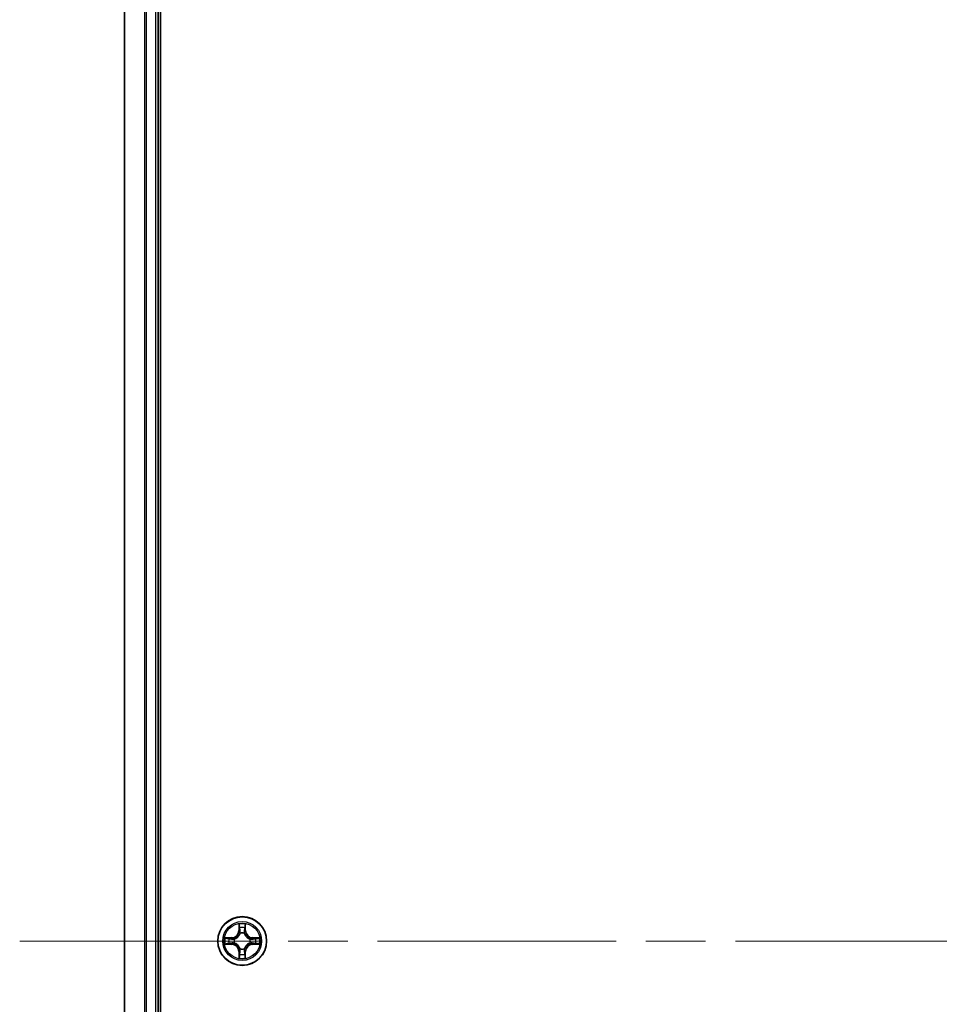
# Model space of a CAD drawing. Units: millimetres. Extents: x -915 to 6770, y 40 to 1445.
# Drawn here: x 744 to 854, y 268 to 385 of the extents above; entities that cross this region are included whole.
import ezdxf

# ---------------------------------------------------------------- set-up
doc = ezdxf.new("R2010")
doc.units = ezdxf.units.MM
doc.header["$LTSCALE"] = 5
doc.linetypes.add('CHAIN', pattern=[0.3543, 0.2362, -0.0295, 0.0591, -0.0295])
for name, color, linetype, lineweight in [('Centerline (ISO)', 131, 'Continuous', 18), ('Visible (ISO)', 7, 'Continuous', 35), ('Visible Narrow (ISO)', 7, 'Continuous', 25)]:
    doc.layers.add(name, color=color, linetype=linetype, lineweight=lineweight)

msp = doc.modelspace()

# ---------------------------------------------------------------- linework, layer by layer
at = {"layer": 'Centerline (ISO)', "linetype": 'CHAIN', "ltscale": 23.990969}
msp.add_line((744.4102, 275.2442), (964.9306, 275.2442), dxfattribs=at)
at = {"layer": 'Visible (ISO)'}
for p, q in [((761.1406, 80.2442), (761.1406, 470.2442)), ((756.8406, 465.2442), (756.8406, 85.2442)), ((760.8406, 85.2442), (760.8406, 465.2442))]:
    msp.add_line(p, q, dxfattribs=at)
msp.add_circle((770.8406, 275.2442), 2.9, dxfattribs=at)
at = {"layer": 'Visible Narrow (ISO)'}
for p, q in [((756.9102, 85.2442), (756.9102, 465.2442)), ((759.2507, 465.2442), (759.2507, 85.2442)), ((759.4811, 85.2442), (759.4811, 465.2442)), ((760.5406, 465.2442), (760.5406, 85.2442)), ((770.4502, 277.2669), (770.4366, 276.4874)), ((771.2447, 276.4874), (771.2311, 277.2669)), ((770.4864, 276.4865), (770.4366, 276.4874)), ((770.4864, 276.4865), (770.4949, 276.9766)), ((770.4864, 276.4865), (770.559, 276.4852)), ((770.5995, 276.1605), (770.5941, 276.1811)), ((771.0872, 276.1811), (771.0817, 276.1605)), ((771.1949, 276.4865), (771.1222, 276.4852)), ((771.1863, 276.9766), (771.1949, 276.4865)), ((771.1949, 276.4865), (771.2447, 276.4874)), ((769.5974, 275.6482), (768.8179, 275.6346)), ((769.1082, 275.5899), (769.5983, 275.5984)), ((769.5983, 274.8899), (769.1082, 274.8985)), ((769.5983, 275.5984), (769.5974, 275.6482)), ((769.5983, 274.8899), (769.5974, 274.8401)), ((769.5983, 275.5984), (769.5996, 275.5258)), ((769.5983, 274.8899), (769.5996, 274.9625)), ((769.9037, 275.4907), (769.9243, 275.4853)), ((769.9243, 275.0031), (769.9037, 274.9976)), ((771.7569, 275.4853), (771.7775, 275.4907)), ((771.7775, 274.9976), (771.7569, 275.0031)), ((772.083, 275.5984), (772.0817, 275.5258)), ((772.083, 274.8899), (772.0817, 274.9625)), ((772.083, 275.5984), (772.0838, 275.6482)), ((772.083, 275.5984), (772.573, 275.5899)), ((772.573, 274.8985), (772.083, 274.8899)), ((772.083, 274.8899), (772.0838, 274.8401)), ((772.8634, 275.6346), (772.0838, 275.6482)), ((768.8179, 274.8537), (769.5974, 274.8401)), ((770.4864, 274.0018), (770.4366, 274.001)), ((770.4366, 274.001), (770.4502, 273.2214)), ((770.4864, 274.0018), (770.559, 274.0031)), ((770.4949, 273.5118), (770.4864, 274.0018)), ((770.5941, 274.3073), (770.5995, 274.3279)), ((771.0817, 274.3279), (771.0872, 274.3073)), ((771.1949, 274.0018), (771.1222, 274.0031)), ((771.1949, 274.0018), (771.1863, 273.5118)), ((771.1949, 274.0018), (771.2447, 274.001)), ((771.2311, 273.2214), (771.2447, 274.001)), ((772.0838, 274.8401), (772.8634, 274.8537))]:
    msp.add_line(p, q, dxfattribs=at)
for radius in [2.8677, 2.3092, 2.1415]:
    msp.add_circle((770.8406, 275.2442), radius, dxfattribs=at)
for centre, radius, start, end in [((770.8406, 275.2442), 2.0601, 79.074582, 100.925418), ((769.5825, 276.5023), 0.8542, 271, 359), ((769.5825, 276.5023), 0.904, 271, 359), ((770.8406, 275.2442), 1.6122, 79.692479, 100.307521), ((770.8406, 275.2442), 0.9688, 75.258044, 104.741956), ((770.8406, 275.2442), 0.9475, 75.258044, 104.741956), ((772.0987, 276.5023), 0.904, 181, 269), ((772.0987, 276.5023), 0.8542, 181, 269), ((770.8406, 275.2442), 2.0601, 169.074582, 190.925418), ((770.8406, 275.2442), 1.6122, 169.692479, 190.307521), ((769.5825, 273.9861), 0.904, 1, 89), ((770.8406, 275.2442), 0.9688, 165.258044, 194.741956), ((770.8406, 275.2442), 0.9475, 165.258044, 194.741956), ((772.0987, 273.9861), 0.904, 91, 179), ((770.8406, 275.2442), 0.9475, 345.258044, 14.741956), ((770.8406, 275.2442), 0.9688, 345.258044, 14.741956), ((770.8406, 275.2442), 1.6122, 349.692479, 10.307521), ((770.8406, 275.2442), 2.0601, 349.074582, 10.925418), ((769.5825, 273.9861), 0.8542, 1, 89), ((770.8406, 275.2442), 0.9688, 255.258044, 284.741956), ((770.8406, 275.2442), 0.9475, 255.258044, 284.741956), ((772.0987, 273.9861), 0.8542, 91, 179), ((770.8406, 275.2442), 2.0601, 259.074582, 280.925418), ((770.8406, 275.2442), 1.6122, 259.692479, 280.307521)]:
    msp.add_arc(centre, radius, start, end, dxfattribs=at)
for centre, major_axis, ratio, start_param, end_param in [((770.5447, 276.9757), (-0.05, -0.002), 0.54850665, 4.7835784, 6.17876057), ((770.5602, 276.7863), (-0.0494, -0.008), 0.89574018, 4.73044269, 6.08586581), ((770.6055, 276.1378), (-0.0492, 0.0091), 0.87684642, 5.10328313, 6.10089396), ((770.6055, 276.1378), (-0.0477, 0.0149), 0.41070123, 4.96449783, 6.18744952), ((770.6088, 276.4844), (-0.0494, -0.008), 0.89572054, 4.73483766, 6.08588361), ((771.0724, 276.4844), (0.0494, -0.008), 0.89572054, 0.1973017, 1.54834765), ((771.0758, 276.1378), (0.0477, 0.0149), 0.41070123, 0.09573579, 1.31868747), ((771.0758, 276.1378), (0.0492, 0.0091), 0.87684641, 0.18229136, 1.17990219), ((771.1211, 276.7863), (0.0494, -0.008), 0.89574018, 0.19731949, 1.55274262), ((771.1365, 276.9757), (0.05, -0.002), 0.54850665, 0.10442473, 1.4996069), ((769.1091, 275.5401), (0.002, 0.05), 0.54850665, 0.10442473, 1.4996069), ((769.1091, 274.9483), (0.002, -0.05), 0.54850665, 4.7835784, 6.17876057), ((769.2985, 275.5246), (0.008, 0.0494), 0.89574018, 0.19731949, 1.55274262), ((769.2985, 274.9637), (0.008, -0.0494), 0.89574018, 4.73044269, 6.08586581), ((769.6004, 275.476), (0.008, 0.0494), 0.89572054, 0.1973017, 1.54834765), ((769.6004, 275.0124), (0.008, -0.0494), 0.89572054, 4.73483766, 6.08588361), ((769.947, 275.4793), (-0.0091, 0.0492), 0.87684641, 0.18229136, 1.17990219), ((769.947, 275.009), (-0.0091, -0.0492), 0.87684642, 5.10328313, 6.10089396), ((769.947, 275.4793), (-0.0149, 0.0477), 0.41070123, 0.09573579, 1.31868747), ((769.947, 275.009), (-0.0149, -0.0477), 0.41070123, 4.96449783, 6.18744952), ((771.7342, 275.4793), (0.0091, 0.0492), 0.87684642, 5.10328313, 6.10089396), ((771.7342, 275.4793), (0.0149, 0.0477), 0.41070123, 4.96449783, 6.18744952), ((771.7342, 275.009), (0.0149, -0.0477), 0.41070123, 0.09573579, 1.31868747), ((771.7342, 275.009), (0.0091, -0.0492), 0.87684641, 0.18229136, 1.17990219), ((772.0808, 275.476), (-0.008, 0.0494), 0.89572054, 4.73483766, 6.08588361), ((772.0808, 275.0124), (-0.008, -0.0494), 0.89572054, 0.1973017, 1.54834765), ((772.3827, 275.5246), (-0.008, 0.0494), 0.89574018, 4.73044269, 6.08586581), ((772.3827, 274.9637), (-0.008, -0.0494), 0.89574018, 0.19731949, 1.55274262), ((772.5721, 275.5401), (-0.002, 0.05), 0.54850665, 4.7835784, 6.17876057), ((772.5721, 274.9483), (-0.002, -0.05), 0.54850665, 0.10442473, 1.4996069), ((770.6055, 274.3506), (-0.0492, -0.0091), 0.87684641, 0.18229136, 1.17990219), ((770.6055, 274.3506), (-0.0477, -0.0149), 0.41070123, 0.09573579, 1.31868747), ((770.6088, 274.004), (-0.0494, 0.008), 0.89572054, 0.1973017, 1.54834765), ((771.0724, 274.004), (0.0494, 0.008), 0.89572054, 4.73483766, 6.08588361), ((771.0758, 274.3506), (0.0477, -0.0149), 0.41070123, 4.96449783, 6.18744952), ((771.0758, 274.3506), (0.0492, -0.0091), 0.87684642, 5.10328313, 6.10089396), ((770.5447, 273.5127), (-0.05, 0.002), 0.54850665, 0.10442473, 1.4996069), ((770.5602, 273.7021), (-0.0494, 0.008), 0.89574018, 0.19731949, 1.55274262), ((771.1211, 273.7021), (0.0494, 0.008), 0.89574018, 4.73044269, 6.08586581), ((771.1365, 273.5127), (0.05, 0.002), 0.54850665, 4.7835784, 6.17876057)]:
    msp.add_ellipse(centre, major_axis=major_axis, ratio=ratio, start_param=start_param, end_param=end_param, dxfattribs=at)
for points, knots in [([(770.5401, 277.0029), (770.5397, 277.0179), (770.5376, 277.0334), (770.5291, 277.0744), (770.5209, 277.1), (770.5028, 277.1487), (770.4932, 277.1717), (770.4724, 277.2189), (770.4612, 277.243), (770.4502, 277.2669)], [0, 0, 0, 0, 0.0059340385, 0.0059340385, 0.0154285, 0.0154285, 0.0237449879, 0.0237449879, 0.0323943032, 0.0323943032, 0.0323943032, 0.0323943032]), ([(770.4502, 277.2669), (770.4557, 277.2406), (770.4613, 277.214), (770.4717, 277.1621), (770.4765, 277.1368), (770.4855, 277.0832), (770.4895, 277.0551), (770.4937, 277.0101), (770.4947, 276.9931), (770.4949, 276.9766)], [-0.0323943032, -0.0323943032, -0.0323943032, -0.0323943032, -0.0237449879, -0.0237449879, -0.0154285, -0.0154285, -0.0059340385, -0.0059340385, 0, 0, 0, 0]), ([(771.2311, 277.2669), (771.2176, 277.2378), (771.204, 277.2083), (771.1754, 277.1418), (771.1611, 277.105), (771.1457, 277.0464), (771.1417, 277.0242), (771.1412, 277.0029)], [-0.0003383294, -0.0003383294, -0.0003383294, -0.0003383294, 0.0102009359, 0.0102009359, 0.0236501899, 0.0236501899, 0.0320559737, 0.0320559737, 0.0320559737, 0.0320559737]), ([(771.1863, 276.9766), (771.1866, 276.9999), (771.1885, 277.0243), (771.1962, 277.0888), (771.2033, 277.1292), (771.2175, 277.2024), (771.2243, 277.2348), (771.2311, 277.2669)], [-0.0320559737, -0.0320559737, -0.0320559737, -0.0320559737, -0.0236501899, -0.0236501899, -0.0102009359, -0.0102009359, 0.0003383294, 0.0003383294, 0.0003383294, 0.0003383294]), ([(769.9243, 275.4853), (769.9402, 275.4904), (769.9561, 275.496), (770.0521, 275.5325), (770.1312, 275.5742), (770.2539, 275.6621), (770.2995, 275.7007), (770.3418, 275.743), (770.384, 275.7853), (770.4227, 275.8309), (770.5106, 275.9536), (770.5523, 276.0327), (770.5888, 276.1287), (770.5944, 276.1446), (770.5995, 276.1605)], [-0.174866013, -0.174866013, -0.174866013, -0.174866013, -0.16940495, -0.16940495, -0.141674077, -0.141674077, -0.124342281, -0.124342281, -0.124342281, -0.107010485, -0.107010485, -0.079279611, -0.079279611, -0.073818549, -0.073818549, -0.073818549, -0.073818549]), ([(770.5586, 276.1545), (770.5539, 276.1394), (770.5488, 276.1243), (770.5156, 276.033), (770.4777, 275.9581), (770.3975, 275.8431), (770.3622, 275.8006), (770.3232, 275.7616), (770.2842, 275.7226), (770.2417, 275.6873), (770.1267, 275.6071), (770.0517, 275.5692), (769.9605, 275.536), (769.9454, 275.5309), (769.9303, 275.5262)], [0.073818549, 0.073818549, 0.073818549, 0.073818549, 0.079279611, 0.079279611, 0.107010485, 0.107010485, 0.124342281, 0.124342281, 0.124342281, 0.141674077, 0.141674077, 0.16940495, 0.16940495, 0.174866013, 0.174866013, 0.174866013, 0.174866013]), ([(770.4949, 276.9766), (770.4965, 276.9362), (770.4987, 276.8994), (770.5039, 276.8354), (770.507, 276.8083), (770.5104, 276.7871)], [0, 0, 0, 0, 0.014491423, 0.014491423, 0.0289828459, 0.0289828459, 0.0289828459, 0.0289828459]), ([(770.5104, 276.7871), (770.5185, 276.7368), (770.5266, 276.6865), (770.5428, 276.5859), (770.5509, 276.5355), (770.559, 276.4852)], [0, 0, 0, 0, 0.0343899271, 0.0343899271, 0.0687798542, 0.0687798542, 0.0687798542, 0.0687798542]), ([(770.5522, 276.8303), (770.5491, 276.8496), (770.5465, 276.8743), (770.5425, 276.9325), (770.541, 276.9661), (770.5401, 277.0029)], [-0.0289828459, -0.0289828459, -0.0289828459, -0.0289828459, -0.014491423, -0.014491423, 0, 0, 0, 0]), ([(770.6006, 276.5284), (770.5925, 276.5787), (770.5845, 276.629), (770.5683, 276.7297), (770.5602, 276.78), (770.5522, 276.8303)], [-0.0687798542, -0.0687798542, -0.0687798542, -0.0687798542, -0.0343899271, -0.0343899271, 0, 0, 0, 0]), ([(770.559, 276.4852), (770.5706, 276.4168), (770.5752, 276.3471), (770.5701, 276.236), (770.5658, 276.1957), (770.5586, 276.1545)], [0, 0, 0, 0, 0.0491206273, 0.0491206273, 0.0764653604, 0.0764653604, 0.0764653604, 0.0764653604]), ([(770.5941, 276.1811), (770.6029, 276.2244), (770.6083, 276.2667), (770.6159, 276.3834), (770.6121, 276.4565), (770.6006, 276.5284)], [-0.0764653604, -0.0764653604, -0.0764653604, -0.0764653604, -0.0491206273, -0.0491206273, 0, 0, 0, 0]), ([(771.0807, 276.5284), (771.0692, 276.4565), (771.0653, 276.3834), (771.0729, 276.2667), (771.0783, 276.2244), (771.0872, 276.1811)], [-0.0982412545, -0.0982412545, -0.0982412545, -0.0982412545, -0.0491206273, -0.0491206273, -0.0217758941, -0.0217758941, -0.0217758941, -0.0217758941]), ([(771.1291, 276.8303), (771.121, 276.78), (771.1129, 276.7297), (771.0968, 276.629), (771.0887, 276.5787), (771.0807, 276.5284)], [-0.0687798542, -0.0687798542, -0.0687798542, -0.0687798542, -0.0343899271, -0.0343899271, 0, 0, 0, 0]), ([(771.0817, 276.1605), (771.0869, 276.1446), (771.0925, 276.1287), (771.129, 276.0327), (771.1707, 275.9536), (771.2586, 275.8309), (771.2972, 275.7853), (771.3395, 275.743), (771.3817, 275.7007), (771.4274, 275.6621), (771.5501, 275.5742), (771.6292, 275.5325), (771.7252, 275.496), (771.741, 275.4904), (771.7569, 275.4853)], [-0.174866013, -0.174866013, -0.174866013, -0.174866013, -0.16940495, -0.16940495, -0.141674077, -0.141674077, -0.124342281, -0.124342281, -0.124342281, -0.107010485, -0.107010485, -0.079279611, -0.079279611, -0.073818549, -0.073818549, -0.073818549, -0.073818549]), ([(771.1227, 276.1545), (771.1154, 276.1957), (771.1111, 276.236), (771.106, 276.3471), (771.1106, 276.4168), (771.1222, 276.4852)], [0.0217758941, 0.0217758941, 0.0217758941, 0.0217758941, 0.0491206273, 0.0491206273, 0.0982412545, 0.0982412545, 0.0982412545, 0.0982412545]), ([(771.1222, 276.4852), (771.1304, 276.5355), (771.1385, 276.5859), (771.1547, 276.6865), (771.1628, 276.7368), (771.1709, 276.7871)], [0, 0, 0, 0, 0.0343899271, 0.0343899271, 0.0687798542, 0.0687798542, 0.0687798542, 0.0687798542]), ([(771.7509, 275.5262), (771.7358, 275.5309), (771.7207, 275.536), (771.6295, 275.5692), (771.5545, 275.6071), (771.4396, 275.6873), (771.3971, 275.7226), (771.3581, 275.7616), (771.3191, 275.8006), (771.2837, 275.8431), (771.2035, 275.9581), (771.1657, 276.033), (771.1324, 276.1243), (771.1274, 276.1394), (771.1227, 276.1545)], [0.073818549, 0.073818549, 0.073818549, 0.073818549, 0.079279611, 0.079279611, 0.107010485, 0.107010485, 0.124342281, 0.124342281, 0.124342281, 0.141674077, 0.141674077, 0.16940495, 0.16940495, 0.174866013, 0.174866013, 0.174866013, 0.174866013]), ([(771.1412, 277.0029), (771.1403, 276.9663), (771.1388, 276.933), (771.1348, 276.8746), (771.1322, 276.8497), (771.1291, 276.8303)], [-0.0289828459, -0.0289828459, -0.0289828459, -0.0289828459, -0.0145850634, -0.0145850634, 0, 0, 0, 0]), ([(771.1709, 276.7871), (771.1743, 276.8085), (771.1774, 276.8358), (771.1826, 276.8998), (771.1847, 276.9365), (771.1863, 276.9766)], [0, 0, 0, 0, 0.0145850634, 0.0145850634, 0.0289828459, 0.0289828459, 0.0289828459, 0.0289828459]), ([(769.1082, 275.5899), (769.0848, 275.5901), (769.0604, 275.5921), (768.996, 275.5997), (768.9556, 275.6068), (768.8824, 275.621), (768.85, 275.6279), (768.8179, 275.6346)], [-0.0320559737, -0.0320559737, -0.0320559737, -0.0320559737, -0.0236501899, -0.0236501899, -0.0102009359, -0.0102009359, 0.0003383294, 0.0003383294, 0.0003383294, 0.0003383294]), ([(768.8179, 275.6346), (768.847, 275.6211), (768.8765, 275.6075), (768.943, 275.5789), (768.9798, 275.5646), (769.0384, 275.5492), (769.0606, 275.5452), (769.0819, 275.5447)], [-0.0003383294, -0.0003383294, -0.0003383294, -0.0003383294, 0.0102009359, 0.0102009359, 0.0236501899, 0.0236501899, 0.0320559737, 0.0320559737, 0.0320559737, 0.0320559737]), ([(769.0819, 274.9436), (769.0669, 274.9432), (769.0514, 274.9412), (769.0104, 274.9326), (768.9848, 274.9245), (768.9361, 274.9064), (768.9131, 274.8967), (768.8659, 274.8759), (768.8418, 274.8648), (768.8179, 274.8537)], [0, 0, 0, 0, 0.0059340385, 0.0059340385, 0.0154285, 0.0154285, 0.0237449879, 0.0237449879, 0.0323943032, 0.0323943032, 0.0323943032, 0.0323943032]), ([(768.8179, 274.8537), (768.8442, 274.8593), (768.8708, 274.8648), (768.9227, 274.8752), (768.948, 274.88), (769.0016, 274.889), (769.0297, 274.893), (769.0747, 274.8973), (769.0917, 274.8983), (769.1082, 274.8985)], [-0.0323943032, -0.0323943032, -0.0323943032, -0.0323943032, -0.0237449879, -0.0237449879, -0.0154285, -0.0154285, -0.0059340385, -0.0059340385, 0, 0, 0, 0]), ([(769.0819, 275.5447), (769.1185, 275.5438), (769.1518, 275.5423), (769.2102, 275.5383), (769.2351, 275.5357), (769.2545, 275.5326)], [-0.0289828459, -0.0289828459, -0.0289828459, -0.0289828459, -0.0145850634, -0.0145850634, 0, 0, 0, 0]), ([(769.2545, 274.9557), (769.2352, 274.9526), (769.2105, 274.9501), (769.1523, 274.946), (769.1187, 274.9445), (769.0819, 274.9436)], [-0.0289828459, -0.0289828459, -0.0289828459, -0.0289828459, -0.014491423, -0.014491423, 0, 0, 0, 0]), ([(769.2977, 275.5744), (769.2763, 275.5779), (769.249, 275.5809), (769.185, 275.5861), (769.1483, 275.5883), (769.1082, 275.5899)], [0, 0, 0, 0, 0.0145850634, 0.0145850634, 0.0289828459, 0.0289828459, 0.0289828459, 0.0289828459]), ([(769.1082, 274.8985), (769.1486, 274.9001), (769.1854, 274.9022), (769.2494, 274.9074), (769.2765, 274.9105), (769.2977, 274.9139)], [0, 0, 0, 0, 0.014491423, 0.014491423, 0.0289828459, 0.0289828459, 0.0289828459, 0.0289828459]), ([(769.2545, 275.5326), (769.3048, 275.5246), (769.3551, 275.5165), (769.4558, 275.5003), (769.5061, 275.4923), (769.5564, 275.4842)], [-0.0687798542, -0.0687798542, -0.0687798542, -0.0687798542, -0.0343899271, -0.0343899271, 0, 0, 0, 0]), ([(769.5564, 275.0041), (769.5061, 274.9961), (769.4558, 274.988), (769.3551, 274.9718), (769.3048, 274.9638), (769.2545, 274.9557)], [-0.0687798542, -0.0687798542, -0.0687798542, -0.0687798542, -0.0343899271, -0.0343899271, 0, 0, 0, 0]), ([(769.5996, 275.5258), (769.5492, 275.5339), (769.4989, 275.542), (769.3983, 275.5582), (769.348, 275.5663), (769.2977, 275.5744)], [0, 0, 0, 0, 0.0343899271, 0.0343899271, 0.0687798542, 0.0687798542, 0.0687798542, 0.0687798542]), ([(769.2977, 274.9139), (769.348, 274.922), (769.3983, 274.9301), (769.4989, 274.9463), (769.5492, 274.9544), (769.5996, 274.9625)], [0, 0, 0, 0, 0.0343899271, 0.0343899271, 0.0687798542, 0.0687798542, 0.0687798542, 0.0687798542]), ([(769.5564, 275.4842), (769.6283, 275.4727), (769.7014, 275.4689), (769.8181, 275.4765), (769.8604, 275.4819), (769.9037, 275.4907)], [-0.0982412545, -0.0982412545, -0.0982412545, -0.0982412545, -0.0491206273, -0.0491206273, -0.0217758941, -0.0217758941, -0.0217758941, -0.0217758941]), ([(769.9037, 274.9976), (769.8604, 275.0064), (769.8181, 275.0119), (769.7014, 275.0195), (769.6283, 275.0156), (769.5564, 275.0041)], [-0.0764653604, -0.0764653604, -0.0764653604, -0.0764653604, -0.0491206273, -0.0491206273, 0, 0, 0, 0]), ([(769.9303, 275.5262), (769.8891, 275.5189), (769.8488, 275.5147), (769.7376, 275.5096), (769.668, 275.5141), (769.5996, 275.5258)], [0.0217758941, 0.0217758941, 0.0217758941, 0.0217758941, 0.0491206273, 0.0491206273, 0.0982412545, 0.0982412545, 0.0982412545, 0.0982412545]), ([(769.5996, 274.9625), (769.668, 274.9742), (769.7376, 274.9788), (769.8488, 274.9737), (769.8891, 274.9694), (769.9303, 274.9621)], [0, 0, 0, 0, 0.0491206273, 0.0491206273, 0.0764653604, 0.0764653604, 0.0764653604, 0.0764653604]), ([(770.5995, 274.3279), (770.5944, 274.3438), (770.5888, 274.3596), (770.5523, 274.4556), (770.5106, 274.5347), (770.4227, 274.6574), (770.384, 274.7031), (770.3418, 274.7453), (770.2995, 274.7876), (770.2539, 274.8262), (770.1312, 274.9141), (770.0521, 274.9558), (769.9561, 274.9923), (769.9402, 274.9979), (769.9243, 275.0031)], [-0.174866013, -0.174866013, -0.174866013, -0.174866013, -0.16940495, -0.16940495, -0.141674077, -0.141674077, -0.124342281, -0.124342281, -0.124342281, -0.107010485, -0.107010485, -0.079279611, -0.079279611, -0.073818549, -0.073818549, -0.073818549, -0.073818549]), ([(769.9303, 274.9621), (769.9454, 274.9574), (769.9605, 274.9523), (770.0517, 274.9191), (770.1267, 274.8813), (770.2417, 274.8011), (770.2842, 274.7657), (770.3232, 274.7267), (770.3622, 274.6877), (770.3975, 274.6452), (770.4777, 274.5302), (770.5156, 274.4553), (770.5488, 274.364), (770.5539, 274.349), (770.5586, 274.3339)], [0.073818549, 0.073818549, 0.073818549, 0.073818549, 0.079279611, 0.079279611, 0.107010485, 0.107010485, 0.124342281, 0.124342281, 0.124342281, 0.141674077, 0.141674077, 0.16940495, 0.16940495, 0.174866013, 0.174866013, 0.174866013, 0.174866013]), ([(771.7569, 275.0031), (771.741, 274.9979), (771.7252, 274.9923), (771.6292, 274.9558), (771.5501, 274.9141), (771.4274, 274.8262), (771.3817, 274.7876), (771.3395, 274.7453), (771.2972, 274.7031), (771.2586, 274.6574), (771.1707, 274.5347), (771.129, 274.4556), (771.0925, 274.3596), (771.0869, 274.3438), (771.0817, 274.3279)], [-0.174866013, -0.174866013, -0.174866013, -0.174866013, -0.16940495, -0.16940495, -0.141674077, -0.141674077, -0.124342281, -0.124342281, -0.124342281, -0.107010485, -0.107010485, -0.079279611, -0.079279611, -0.073818549, -0.073818549, -0.073818549, -0.073818549]), ([(771.1227, 274.3339), (771.1274, 274.349), (771.1324, 274.364), (771.1657, 274.4553), (771.2035, 274.5302), (771.2837, 274.6452), (771.3191, 274.6877), (771.3581, 274.7267), (771.3971, 274.7657), (771.4396, 274.8011), (771.5545, 274.8813), (771.6295, 274.9191), (771.7207, 274.9523), (771.7358, 274.9574), (771.7509, 274.9621)], [0.073818549, 0.073818549, 0.073818549, 0.073818549, 0.079279611, 0.079279611, 0.107010485, 0.107010485, 0.124342281, 0.124342281, 0.124342281, 0.141674077, 0.141674077, 0.16940495, 0.16940495, 0.174866013, 0.174866013, 0.174866013, 0.174866013]), ([(772.0817, 275.5258), (772.0133, 275.5141), (771.9436, 275.5096), (771.8325, 275.5147), (771.7922, 275.5189), (771.7509, 275.5262)], [0, 0, 0, 0, 0.0491206273, 0.0491206273, 0.0764653604, 0.0764653604, 0.0764653604, 0.0764653604]), ([(771.7509, 274.9621), (771.7922, 274.9694), (771.8325, 274.9737), (771.9436, 274.9788), (772.0133, 274.9742), (772.0817, 274.9625)], [0.0217758941, 0.0217758941, 0.0217758941, 0.0217758941, 0.0491206273, 0.0491206273, 0.0982412545, 0.0982412545, 0.0982412545, 0.0982412545]), ([(771.7775, 275.4907), (771.8209, 275.4819), (771.8631, 275.4765), (771.9798, 275.4689), (772.053, 275.4727), (772.1248, 275.4842)], [-0.0764653604, -0.0764653604, -0.0764653604, -0.0764653604, -0.0491206273, -0.0491206273, 0, 0, 0, 0]), ([(772.1248, 275.0041), (772.053, 275.0156), (771.9798, 275.0195), (771.8631, 275.0119), (771.8209, 275.0064), (771.7775, 274.9976)], [-0.0982412545, -0.0982412545, -0.0982412545, -0.0982412545, -0.0491206273, -0.0491206273, -0.0217758941, -0.0217758941, -0.0217758941, -0.0217758941]), ([(772.3836, 275.5744), (772.3333, 275.5663), (772.283, 275.5582), (772.1823, 275.542), (772.132, 275.5339), (772.0817, 275.5258)], [0, 0, 0, 0, 0.0343899271, 0.0343899271, 0.0687798542, 0.0687798542, 0.0687798542, 0.0687798542]), ([(772.0817, 274.9625), (772.132, 274.9544), (772.1823, 274.9463), (772.283, 274.9301), (772.3333, 274.922), (772.3836, 274.9139)], [0, 0, 0, 0, 0.0343899271, 0.0343899271, 0.0687798542, 0.0687798542, 0.0687798542, 0.0687798542]), ([(772.1248, 275.4842), (772.1752, 275.4923), (772.2255, 275.5003), (772.3261, 275.5165), (772.3765, 275.5246), (772.4268, 275.5326)], [-0.0687798542, -0.0687798542, -0.0687798542, -0.0687798542, -0.0343899271, -0.0343899271, 0, 0, 0, 0]), ([(772.4268, 274.9557), (772.3765, 274.9638), (772.3261, 274.9718), (772.2255, 274.988), (772.1752, 274.9961), (772.1248, 275.0041)], [-0.0687798542, -0.0687798542, -0.0687798542, -0.0687798542, -0.0343899271, -0.0343899271, 0, 0, 0, 0]), ([(772.573, 275.5899), (772.5327, 275.5882), (772.4958, 275.5861), (772.4319, 275.5809), (772.4048, 275.5778), (772.3836, 275.5744)], [0, 0, 0, 0, 0.014491423, 0.014491423, 0.0289828459, 0.0289828459, 0.0289828459, 0.0289828459]), ([(772.3836, 274.9139), (772.4049, 274.9105), (772.4322, 274.9074), (772.4963, 274.9022), (772.5329, 274.9001), (772.573, 274.8985)], [0, 0, 0, 0, 0.0145850634, 0.0145850634, 0.0289828459, 0.0289828459, 0.0289828459, 0.0289828459]), ([(772.4268, 275.5326), (772.4461, 275.5357), (772.4707, 275.5383), (772.529, 275.5423), (772.5626, 275.5438), (772.5993, 275.5447)], [-0.0289828459, -0.0289828459, -0.0289828459, -0.0289828459, -0.014491423, -0.014491423, 0, 0, 0, 0]), ([(772.5993, 274.9436), (772.5628, 274.9445), (772.5294, 274.946), (772.4711, 274.95), (772.4462, 274.9526), (772.4268, 274.9557)], [-0.0289828459, -0.0289828459, -0.0289828459, -0.0289828459, -0.0145850634, -0.0145850634, 0, 0, 0, 0]), ([(772.8634, 275.6346), (772.837, 275.6291), (772.8105, 275.6235), (772.7586, 275.6131), (772.7332, 275.6083), (772.6797, 275.5993), (772.6515, 275.5953), (772.6065, 275.5911), (772.5895, 275.59), (772.573, 275.5899)], [-0.0323943032, -0.0323943032, -0.0323943032, -0.0323943032, -0.0237449879, -0.0237449879, -0.0154285, -0.0154285, -0.0059340385, -0.0059340385, 0, 0, 0, 0]), ([(772.573, 274.8985), (772.5964, 274.8982), (772.6208, 274.8963), (772.6852, 274.8886), (772.7256, 274.8815), (772.7989, 274.8673), (772.8313, 274.8605), (772.8634, 274.8537)], [-0.0320559737, -0.0320559737, -0.0320559737, -0.0320559737, -0.0236501899, -0.0236501899, -0.0102009359, -0.0102009359, 0.0003383294, 0.0003383294, 0.0003383294, 0.0003383294]), ([(772.5993, 275.5447), (772.6144, 275.5451), (772.6299, 275.5472), (772.6708, 275.5557), (772.6965, 275.5638), (772.7451, 275.582), (772.7682, 275.5916), (772.8153, 275.6124), (772.8394, 275.6236), (772.8634, 275.6346)], [0, 0, 0, 0, 0.0059340385, 0.0059340385, 0.0154285, 0.0154285, 0.0237449879, 0.0237449879, 0.0323943032, 0.0323943032, 0.0323943032, 0.0323943032]), ([(772.8634, 274.8537), (772.8342, 274.8672), (772.8048, 274.8808), (772.7382, 274.9094), (772.7015, 274.9237), (772.6429, 274.9391), (772.6207, 274.9431), (772.5993, 274.9436)], [-0.0003383294, -0.0003383294, -0.0003383294, -0.0003383294, 0.0102009359, 0.0102009359, 0.0236501899, 0.0236501899, 0.0320559737, 0.0320559737, 0.0320559737, 0.0320559737]), ([(770.559, 274.0031), (770.5509, 273.9528), (770.5428, 273.9025), (770.5266, 273.8018), (770.5185, 273.7515), (770.5104, 273.7012)], [0, 0, 0, 0, 0.0343899271, 0.0343899271, 0.0687798542, 0.0687798542, 0.0687798542, 0.0687798542]), ([(770.5522, 273.658), (770.5602, 273.7083), (770.5683, 273.7586), (770.5845, 273.8593), (770.5925, 273.9096), (770.6006, 273.9599)], [-0.0687798542, -0.0687798542, -0.0687798542, -0.0687798542, -0.0343899271, -0.0343899271, 0, 0, 0, 0]), ([(770.5586, 274.3339), (770.5658, 274.2926), (770.5701, 274.2523), (770.5752, 274.1412), (770.5706, 274.0715), (770.559, 274.0031)], [0.0217758941, 0.0217758941, 0.0217758941, 0.0217758941, 0.0491206273, 0.0491206273, 0.0982412545, 0.0982412545, 0.0982412545, 0.0982412545]), ([(770.6006, 273.9599), (770.6121, 274.0318), (770.6159, 274.105), (770.6083, 274.2216), (770.6029, 274.2639), (770.5941, 274.3073)], [-0.0982412545, -0.0982412545, -0.0982412545, -0.0982412545, -0.0491206273, -0.0491206273, -0.0217758941, -0.0217758941, -0.0217758941, -0.0217758941]), ([(771.0872, 274.3073), (771.0783, 274.2639), (771.0729, 274.2216), (771.0653, 274.105), (771.0692, 274.0318), (771.0807, 273.9599)], [-0.0764653604, -0.0764653604, -0.0764653604, -0.0764653604, -0.0491206273, -0.0491206273, 0, 0, 0, 0]), ([(771.0807, 273.9599), (771.0887, 273.9096), (771.0968, 273.8593), (771.1129, 273.7586), (771.121, 273.7083), (771.1291, 273.658)], [-0.0687798542, -0.0687798542, -0.0687798542, -0.0687798542, -0.0343899271, -0.0343899271, 0, 0, 0, 0]), ([(771.1222, 274.0031), (771.1106, 274.0715), (771.106, 274.1412), (771.1111, 274.2523), (771.1154, 274.2926), (771.1227, 274.3339)], [0, 0, 0, 0, 0.0491206273, 0.0491206273, 0.0764653604, 0.0764653604, 0.0764653604, 0.0764653604]), ([(771.1709, 273.7012), (771.1628, 273.7515), (771.1547, 273.8018), (771.1385, 273.9025), (771.1304, 273.9528), (771.1222, 274.0031)], [0, 0, 0, 0, 0.0343899271, 0.0343899271, 0.0687798542, 0.0687798542, 0.0687798542, 0.0687798542]), ([(770.4949, 273.5118), (770.4947, 273.4884), (770.4927, 273.464), (770.4851, 273.3996), (770.478, 273.3591), (770.4637, 273.2859), (770.4569, 273.2535), (770.4502, 273.2214)], [-0.0320559737, -0.0320559737, -0.0320559737, -0.0320559737, -0.0236501899, -0.0236501899, -0.0102009359, -0.0102009359, 0.0003383294, 0.0003383294, 0.0003383294, 0.0003383294]), ([(770.4502, 273.2214), (770.4636, 273.2506), (770.4773, 273.28), (770.5059, 273.3466), (770.5202, 273.3833), (770.5356, 273.4419), (770.5396, 273.4641), (770.5401, 273.4855)], [-0.0003383294, -0.0003383294, -0.0003383294, -0.0003383294, 0.0102009359, 0.0102009359, 0.0236501899, 0.0236501899, 0.0320559737, 0.0320559737, 0.0320559737, 0.0320559737]), ([(770.5104, 273.7012), (770.5069, 273.6799), (770.5039, 273.6526), (770.4987, 273.5885), (770.4965, 273.5519), (770.4949, 273.5118)], [0, 0, 0, 0, 0.0145850634, 0.0145850634, 0.0289828459, 0.0289828459, 0.0289828459, 0.0289828459]), ([(770.5401, 273.4855), (770.541, 273.522), (770.5425, 273.5554), (770.5465, 273.6137), (770.5491, 273.6386), (770.5522, 273.658)], [-0.0289828459, -0.0289828459, -0.0289828459, -0.0289828459, -0.0145850634, -0.0145850634, 0, 0, 0, 0]), ([(771.1291, 273.658), (771.1322, 273.6387), (771.1347, 273.6141), (771.1388, 273.5558), (771.1402, 273.5222), (771.1412, 273.4855)], [-0.0289828459, -0.0289828459, -0.0289828459, -0.0289828459, -0.014491423, -0.014491423, 0, 0, 0, 0]), ([(771.1412, 273.4855), (771.1415, 273.4704), (771.1436, 273.4549), (771.1522, 273.414), (771.1603, 273.3883), (771.1784, 273.3397), (771.1881, 273.3166), (771.2089, 273.2695), (771.22, 273.2454), (771.2311, 273.2214)], [0, 0, 0, 0, 0.0059340385, 0.0059340385, 0.0154285, 0.0154285, 0.0237449879, 0.0237449879, 0.0323943032, 0.0323943032, 0.0323943032, 0.0323943032]), ([(771.1863, 273.5118), (771.1847, 273.5521), (771.1826, 273.589), (771.1774, 273.6529), (771.1743, 273.68), (771.1709, 273.7012)], [0, 0, 0, 0, 0.014491423, 0.014491423, 0.0289828459, 0.0289828459, 0.0289828459, 0.0289828459]), ([(771.2311, 273.2214), (771.2255, 273.2478), (771.22, 273.2743), (771.2096, 273.3262), (771.2048, 273.3516), (771.1958, 273.4051), (771.1917, 273.4333), (771.1875, 273.4783), (771.1865, 273.4953), (771.1863, 273.5118)], [-0.0323943032, -0.0323943032, -0.0323943032, -0.0323943032, -0.0237449879, -0.0237449879, -0.0154285, -0.0154285, -0.0059340385, -0.0059340385, 0, 0, 0, 0])]:
    msp.add_open_spline(points, degree=3, knots=knots, dxfattribs=at)

doc.saveas('drawing.dxf')
